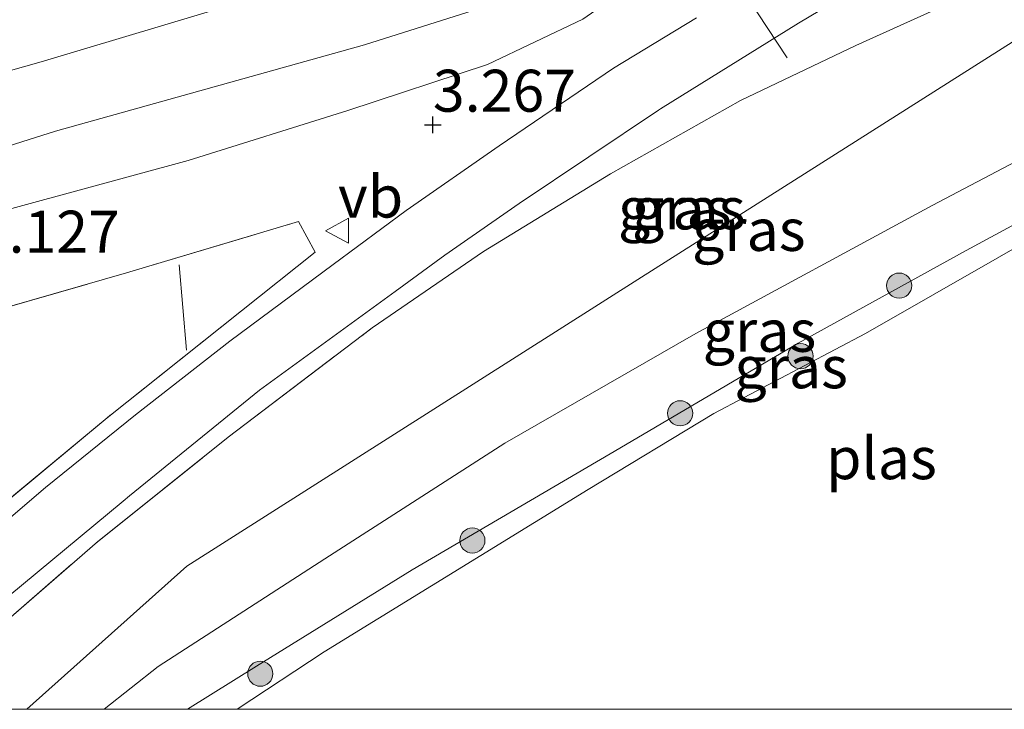
# Model space of a CAD drawing. Units: metres. Extents: x 201061 to 206476, y 487498 to 493751.
# Drawn here: x 202005 to 202064, y 487500 to 487541 of the extents above; entities that cross this region are included whole.
import ezdxf
from ezdxf.enums import TextEntityAlignment as Align

# ---------------------------------------------------------------- set-up
doc = ezdxf.new("R2010")
doc.units = ezdxf.units.M
doc.linetypes.add('IE-TERREINAFSCHEIDING', pattern=[10, 8, -2])
doc.layers.get('0').update_dxf_attribs({"lineweight": 25})
for name, color, linetype, lineweight in [('B-ME-BV-GELEIDECONSTRUCTIE-GELEIDERAIL-L-B1', 213, 'BV-GELEIDERAIL', 18), ('B-ME-GR-BOOM-S-B1', 93, 'Continuous', 18), ('B-ME-GW-KRUINLIJN-L-B1', 93, 'Continuous', 18), ('B-ME-GW-TEENLIJN-L-B1', 93, 'Continuous', 18), ('B-ME-IE-GRASLAND-GV-B6', 93, 'Continuous', 18), ('B-ME-IE-GRONDWERKLIJN-GROND_INGERICHT-GV-B6', 253, 'Continuous', 18), ('B-ME-IE-HULPGEOMETRIE-L-B1', 53, 'Continuous', 18), ('B-ME-IE-TERREINAFSCHEIDING-DOORGANG-L-B1', 8, 'IE-TERREINAFSCHEIDING-KUNSTMATIG-OPEN', 18), ('B-ME-IE-TERREINAFSCHEIDING-RASTERHEKWERK-L-B1', 8, 'IE-TERREINAFSCHEIDING', 18), ('B-ME-OG-WATER-GV-B6', 153, 'Continuous', 18), ('B-ME-VH-VERH_SOORT-BITUMEN-GV-B6', 8, 'IE-TERREINAFSCHEIDING-NATUURLIJK-HOUTWAL', 18), ('B-ME-VW-MEUBILAIR_WEGMEUBILAIR-VERKEERSBORD-S-B1', 8, 'Continuous', 18)]:
    doc.layers.add(name, color=color, linetype=linetype, lineweight=lineweight)
doc.layers.add('B-ME-GW-HOOGTEPUNT-S-B1', color=10, linetype='Continuous')
doc.styles.add('NLCS-ISO', font='NLCS-ISO.TTF')
doc.linetypes.add('BV-GELEIDERAIL', pattern='A,10,-3,[108,NLCS.SHX,S=1,R=0,X=0,Y=0],-3', length=16)
doc.linetypes.add('IE-TERREINAFSCHEIDING-KUNSTMATIG-OPEN', pattern='A,7,-1.5,[67,NLCS.SHX,S=0.75,R=0,X=0,Y=0],-1.5', length=10)
doc.linetypes.add('IE-TERREINAFSCHEIDING-NATUURLIJK-HOUTWAL', pattern='A,7,-1.5,[67,NLCS.SHX,S=0.75,R=45,X=0,Y=0],-1.5,7,-1.5,[70,NLCS.SHX,S=0.75,R=0,X=0,Y=0],-1.5', length=20)

# ---------------------------------------------------------------- blocks, each defined once
blk = doc.blocks.new('hoogtepunt')
for p, q in [((-0.5, 0), (0.5, 0)), ((0, 0.5), (0, -0.5))]:
    blk.add_line(p, q)
blk = doc.blocks.new('boom')
h = blk.add_hatch(color=256)
edge = h.paths.add_edge_path()
edge.add_arc((0, 0), 0.75, 0, 360)
blk.add_circle((0, 0), 0.75)
blk = doc.blocks.new('verkeersbord')
for p, q in [((0, 0.75), (-0.75, -0.625)), ((0.75, -0.625), (0, 0.75)), ((-0.75, -0.625), (0.75, -0.625))]:
    blk.add_line(p, q)

msp = doc.modelspace()

# ---------------------------------------------------------------- linework, layer by layer
at = {"layer": 'B-ME-BV-GELEIDECONSTRUCTIE-GELEIDERAIL-L-B1'}
msp.add_line((202014.4429, 487526.4665, 3.1697), (202014.8844, 487521.3838, 3.0329), dxfattribs=at)
at = {"layer": 'B-ME-GW-KRUINLIJN-L-B1'}
for points in [[(202091.2736, 487559.654, 4.7487), (202079.7327, 487552.3662, 4.248), (202072.4686, 487548.1669, 4.1107), (202062.3043, 487542.9471, 4.0348), (202054.7696, 487539.5262, 3.99), (202047.9036, 487536.2464, 3.8576), (202040.1456, 487531.8927, 3.5824), (202032.5884, 487527.2643, 3.1689), (202025.9403, 487522.7137, 3.0196)], [(201871.1884, 487500, 4.1436), (201880.0643, 487501.988, 4.1774), (201895.7526, 487505.3634, 4.2671), (201914.3387, 487509.82, 4.2287), (201933.8588, 487515.0156, 4.3313), (201955.6753, 487520.4842, 4.3056), (201975.4926, 487525.7634, 4.2928), (201990.2515, 487529.1156, 4.1774), (202007.0707, 487534.42, 4.1774), (202025.4868, 487539.5648, 4.2287), (202037.7938, 487543.4826, 4.2158), (202041.2428, 487544.7071, 4.1389), (202045.1294, 487545.7007, 4.1132)], [(201871.1884, 487500, 4.1436), (201880.0643, 487501.988, 4.1774), (201895.7526, 487505.3634, 4.2671), (201914.3387, 487509.82, 4.2287), (201933.8588, 487515.0156, 4.3313), (201955.6753, 487520.4842, 4.3056), (201975.4926, 487525.7634, 4.2928), (201990.2515, 487529.1156, 4.1774), (202007.0707, 487534.42, 4.1774), (202025.4868, 487539.5648, 4.2287), (202037.7938, 487543.4826, 4.2158), (202041.2428, 487544.7071, 4.1389), (202045.1294, 487545.7007, 4.1132)], [(202014.9454, 487500, 2.1852), (202019.043, 487502.564, 2.189), (202028.3294, 487508.3021, 2.1085), (202040.7107, 487515.5439, 2.123), (202051.3279, 487521.8025, 2.1619), (202061.3483, 487527.3197, 2.2021), (202074.1763, 487534.2543, 2.2009), (202086.8785, 487540.7349, 2.2427)], [(202014.9454, 487500, 2.1852), (202019.043, 487502.564, 2.189), (202028.3294, 487508.3021, 2.1085), (202040.7107, 487515.5439, 2.123), (202051.3279, 487521.8025, 2.1619), (202061.3483, 487527.3197, 2.2021), (202074.1763, 487534.2543, 2.2009), (202086.8785, 487540.7349, 2.2427)]]:
    msp.add_polyline3d(points, dxfattribs=at)
at = {"layer": 'B-ME-GW-TEENLIJN-L-B1'}
for points in [[(202045.1294, 487545.7007, 4.1132), (202038.5012, 487541.1023, 3.6131), (202032.8094, 487538.4075, 3.3309), (202024.4964, 487535.6551, 3.254), (202014.9722, 487532.6801, 3.1385), (202001.7564, 487529.0918, 3.1898), (201991.9883, 487526.1284, 3.1257), (201981.2061, 487523.2479, 3.1514), (201967.2789, 487519.6389, 3.2027), (201951.4587, 487514.7757, 3.0359), (201938.0936, 487511.1643, 2.9333), (201924.0189, 487507.4761, 2.959), (201907.6665, 487503.5155, 2.8179), (201892.7149, 487500, 2.8592)], [(202045.1294, 487545.7007, 4.1132), (202038.5012, 487541.1023, 3.6131), (202032.8094, 487538.4075, 3.3309), (202024.4964, 487535.6551, 3.254), (202014.9722, 487532.6801, 3.1385), (202001.7564, 487529.0918, 3.1898), (201991.9883, 487526.1284, 3.1257), (201981.2061, 487523.2479, 3.1514), (201967.2789, 487519.6389, 3.2027), (201951.4587, 487514.7757, 3.0359), (201938.0936, 487511.1643, 2.9333), (201924.0189, 487507.4761, 2.959), (201907.6665, 487503.5155, 2.8179), (201892.7149, 487500, 2.8592)], [(202088.084, 487545.077, 2.332), (202071.962, 487536.656, 2.7269), (202059.321, 487530.011, 2.6682), (202045.233, 487522.386, 2.6531), (202033.841, 487515.853, 2.4198), (202023.126, 487508.966, 2.475), (202013.2, 487502.548, 2.373), (202009.9675, 487500, 2.379)], [(202088.084, 487545.077, 2.332), (202071.962, 487536.656, 2.7269), (202059.321, 487530.011, 2.6682), (202045.233, 487522.386, 2.6531), (202033.841, 487515.853, 2.4198), (202023.126, 487508.966, 2.475), (202013.2, 487502.548, 2.373), (202009.9675, 487500, 2.379)]]:
    msp.add_polyline3d(points, dxfattribs=at)
at = {"layer": 'B-ME-IE-GRASLAND-GV-B6'}
for points in [[(201998.1917, 487500, 3.0591), (202001.9742, 487503.375, 3.0988), (202009.568, 487509.9716, 3.0595), (202017.3659, 487516.2016, 3.0449), (202025.9403, 487522.7137, 3.0196), (202032.5884, 487527.2643, 3.1689), (202040.1456, 487531.8927, 3.5824), (202047.9036, 487536.2464, 3.8576), (202054.7696, 487539.5262, 3.99), (202062.3043, 487542.9471, 4.0348), (202072.4686, 487548.1669, 4.1107), (202079.7327, 487552.3662, 4.248), (202091.2736, 487559.654, 4.7487), (202091.4241, 487557.0976, 4.5188), (202076.2359, 487547.4581, 3.7295), (202041.9922, 487525.7246, 2.9825), (202014.9033, 487508.5321, 2.6956), (202005.3555, 487500, 2.6967), (201998.1917, 487500, 3.0591)], [(201998.1917, 487500, 3.0591), (202001.9742, 487503.375, 3.0988), (202009.568, 487509.9716, 3.0595), (202017.3659, 487516.2016, 3.0449), (202025.9403, 487522.7137, 3.0196), (202032.5884, 487527.2643, 3.1689), (202040.1456, 487531.8927, 3.5824), (202047.9036, 487536.2464, 3.8576), (202054.7696, 487539.5262, 3.99), (202062.3043, 487542.9471, 4.0348), (202072.4686, 487548.1669, 4.1107), (202079.7327, 487552.3662, 4.248), (202091.2736, 487559.654, 4.7487), (202091.4241, 487557.0976, 4.5188), (202076.2359, 487547.4581, 3.7295), (202041.9922, 487525.7246, 2.9825), (202014.9033, 487508.5321, 2.6956), (202005.3555, 487500, 2.6967), (201998.1917, 487500, 3.0591)], [(202005.3555, 487500, 2.6967), (202014.9033, 487508.5321, 2.6956), (202041.9922, 487525.7246, 2.9825), (202076.2359, 487547.4581, 3.7295), (202091.4241, 487557.0976, 4.5188), (202088.084, 487545.077, 2.332), (202071.962, 487536.656, 2.7269), (202059.321, 487530.011, 2.6682), (202045.233, 487522.386, 2.6531), (202033.841, 487515.853, 2.4198), (202023.126, 487508.966, 2.475), (202013.2, 487502.548, 2.373), (202009.9675, 487500, 2.379), (202005.3555, 487500, 2.6967)], [(202005.3555, 487500, 2.6967), (202014.9033, 487508.5321, 2.6956), (202041.9922, 487525.7246, 2.9825), (202076.2359, 487547.4581, 3.7295), (202091.4241, 487557.0976, 4.5188), (202088.084, 487545.077, 2.332), (202071.962, 487536.656, 2.7269), (202059.321, 487530.011, 2.6682), (202045.233, 487522.386, 2.6531), (202033.841, 487515.853, 2.4198), (202023.126, 487508.966, 2.475), (202013.2, 487502.548, 2.373), (202009.9675, 487500, 2.379), (202005.3555, 487500, 2.6967)], [(202072.4686, 487548.1669, 4.1107), (202062.3043, 487542.9471, 4.0348), (202054.7696, 487539.5262, 3.99), (202047.9036, 487536.2464, 3.8576), (202040.1456, 487531.8927, 3.5824), (202032.5884, 487527.2643, 3.1689), (202025.9403, 487522.7137, 3.0196), (202017.3659, 487516.2016, 3.0449), (202009.568, 487509.9716, 3.0595), (202001.9742, 487503.375, 3.0988), (201998.1917, 487500, 3.0591), (201996.6841, 487500, 3.0353)], [(202072.4686, 487548.1669, 4.1107), (202062.3043, 487542.9471, 4.0348), (202054.7696, 487539.5262, 3.99), (202047.9036, 487536.2464, 3.8576), (202040.1456, 487531.8927, 3.5824), (202032.5884, 487527.2643, 3.1689), (202025.9403, 487522.7137, 3.0196), (202017.3659, 487516.2016, 3.0449), (202009.568, 487509.9716, 3.0595), (202001.9742, 487503.375, 3.0988), (201998.1917, 487500, 3.0591), (201996.6841, 487500, 3.0353)], [(201996.6841, 487500, 3.0353), (201999.9951, 487502.9708, 3.0417), (202003.4017, 487506.0273, 3.0387), (202011.1071, 487512.4001, 3.0313), (202011.4803, 487512.7087, 3.0345), (202019.2258, 487518.9991, 3.0318), (202027.3082, 487524.8857, 3.0761), (202030.2828, 487527.0521, 3.1557), (202034.7012, 487530.1233, 3.3736), (202042.9983, 487535.6797, 3.8939), (202043.1204, 487535.7614, 3.901), (202051.3565, 487540.8589, 4.2797), (202057.0696, 487544.2841, 4.3464), (202063.8382, 487548.1546, 4.3701)], [(201996.6841, 487500, 3.0353), (201999.9951, 487502.9708, 3.0417), (202003.4017, 487506.0273, 3.0387), (202011.1071, 487512.4001, 3.0313), (202011.4803, 487512.7087, 3.0345), (202019.2258, 487518.9991, 3.0318), (202027.3082, 487524.8857, 3.0761), (202030.2828, 487527.0521, 3.1557), (202034.7012, 487530.1233, 3.3736), (202042.9983, 487535.6797, 3.8939), (202043.1204, 487535.7614, 3.901), (202051.3565, 487540.8589, 4.2797), (202057.0696, 487544.2841, 4.3464), (202063.8382, 487548.1546, 4.3701)], [(201967.2789, 487519.6389, 3.2027), (201981.2061, 487523.2479, 3.1514), (201991.9883, 487526.1284, 3.1257), (202001.7564, 487529.0918, 3.1898), (202014.9722, 487532.6801, 3.1385), (202024.4964, 487535.6551, 3.254), (202032.8094, 487538.4075, 3.3309), (202038.5012, 487541.1023, 3.6131), (202045.1294, 487545.7007, 4.1132), (202041.2428, 487544.7071, 4.1389), (202037.7938, 487543.4826, 4.2158), (202025.4868, 487539.5648, 4.2287), (202007.0707, 487534.42, 4.1774), (201990.2515, 487529.1156, 4.1774), (201975.4926, 487525.7634, 4.2928), (201955.6753, 487520.4842, 4.3056)], [(201955.6753, 487520.4842, 4.3056), (201975.4926, 487525.7634, 4.2928), (201990.2515, 487529.1156, 4.1774), (202007.0707, 487534.42, 4.1774), (202025.4868, 487539.5648, 4.2287), (202037.7938, 487543.4826, 4.2158), (202041.2428, 487544.7071, 4.1389), (202045.1294, 487545.7007, 4.1132), (202038.5012, 487541.1023, 3.6131), (202032.8094, 487538.4075, 3.3309), (202024.4964, 487535.6551, 3.254), (202014.9722, 487532.6801, 3.1385), (202001.7564, 487529.0918, 3.1898), (201991.9883, 487526.1284, 3.1257), (201981.2061, 487523.2479, 3.1514), (201967.2789, 487519.6389, 3.2027)], [(201967.2789, 487519.6389, 3.2027), (201981.2061, 487523.2479, 3.1514), (201991.9883, 487526.1284, 3.1257), (202001.7564, 487529.0918, 3.1898), (202014.9722, 487532.6801, 3.1385), (202024.4964, 487535.6551, 3.254), (202032.8094, 487538.4075, 3.3309), (202038.5012, 487541.1023, 3.6131), (202045.1294, 487545.7007, 4.1132), (202041.2428, 487544.7071, 4.1389), (202037.7938, 487543.4826, 4.2158), (202025.4868, 487539.5648, 4.2287), (202007.0707, 487534.42, 4.1774), (201990.2515, 487529.1156, 4.1774), (201975.4926, 487525.7634, 4.2928), (201955.6753, 487520.4842, 4.3056)], [(201955.6753, 487520.4842, 4.3056), (201975.4926, 487525.7634, 4.2928), (201990.2515, 487529.1156, 4.1774), (202007.0707, 487534.42, 4.1774), (202025.4868, 487539.5648, 4.2287), (202037.7938, 487543.4826, 4.2158), (202041.2428, 487544.7071, 4.1389), (202045.1294, 487545.7007, 4.1132), (202038.5012, 487541.1023, 3.6131), (202032.8094, 487538.4075, 3.3309), (202024.4964, 487535.6551, 3.254), (202014.9722, 487532.6801, 3.1385), (202001.7564, 487529.0918, 3.1898), (201991.9883, 487526.1284, 3.1257), (201981.2061, 487523.2479, 3.1514), (201967.2789, 487519.6389, 3.2027)], [(201985.4715, 487532.6959, 4.3615), (202006.2223, 487538.5631, 4.4274), (202027.9248, 487545.07, 4.3915)], [(201985.4715, 487532.6959, 4.3615), (202006.2223, 487538.5631, 4.4274), (202027.9248, 487545.07, 4.3915)], [(202014.9454, 487500, 2.1852), (202009.9675, 487500, 2.379), (202013.2, 487502.548, 2.373), (202023.126, 487508.966, 2.475), (202033.841, 487515.853, 2.4198), (202045.233, 487522.386, 2.6531), (202059.321, 487530.011, 2.6682), (202071.962, 487536.656, 2.7269), (202088.084, 487545.077, 2.332), (202086.8785, 487540.7349, 2.2427), (202074.1763, 487534.2543, 2.2009), (202061.3483, 487527.3197, 2.2021), (202051.3279, 487521.8025, 2.1619), (202040.7107, 487515.5439, 2.123), (202028.3294, 487508.3021, 2.1085), (202019.043, 487502.564, 2.189), (202014.9454, 487500, 2.1852)], [(202014.9454, 487500, 2.1852), (202009.9675, 487500, 2.379), (202013.2, 487502.548, 2.373), (202023.126, 487508.966, 2.475), (202033.841, 487515.853, 2.4198), (202045.233, 487522.386, 2.6531), (202059.321, 487530.011, 2.6682), (202071.962, 487536.656, 2.7269), (202088.084, 487545.077, 2.332), (202086.8785, 487540.7349, 2.2427), (202074.1763, 487534.2543, 2.2009), (202061.3483, 487527.3197, 2.2021), (202051.3279, 487521.8025, 2.1619), (202040.7107, 487515.5439, 2.123), (202028.3294, 487508.3021, 2.1085), (202019.043, 487502.564, 2.189), (202014.9454, 487500, 2.1852)], [(202045.2796, 487541.1777, 3.99), (202040.3217, 487538.1822, 3.7622), (202033.5115, 487533.5469, 3.3444), (202027.9625, 487529.7099, 3.069), (202023.6136, 487526.4949, 2.99), (202017.4541, 487521.9242, 2.9575), (202011.8354, 487517.5451, 2.9239), (202006.4795, 487513.2, 2.9576), (202001.765, 487509.2055, 2.9597)], [(202045.2796, 487541.1777, 3.99), (202040.3217, 487538.1822, 3.7622), (202033.5115, 487533.5469, 3.3444), (202027.9625, 487529.7099, 3.069), (202023.6136, 487526.4949, 2.99), (202017.4541, 487521.9242, 2.9575), (202011.8354, 487517.5451, 2.9239), (202006.4795, 487513.2, 2.9576), (202001.765, 487509.2055, 2.9597)], [(202014.9454, 487500, 2.1852), (202019.043, 487502.564, 2.189), (202028.3294, 487508.3021, 2.1085), (202040.7107, 487515.5439, 2.123), (202051.3279, 487521.8025, 2.1619), (202061.3483, 487527.3197, 2.2021), (202074.1763, 487534.2543, 2.2009), (202086.8785, 487540.7349, 2.2427), (202086.2216, 487538.3703, 1.5347), (202076.4755, 487533.6087, 1.5347), (202067.3297, 487529.2209, 1.5347), (202055.3514, 487522.3775, 1.5347), (202046.31, 487517.6181, 1.5347), (202038.823, 487513.0912, 1.5347), (202023.0865, 487503.4219, 1.5347), (202017.8984, 487500, 1.5347), (202014.9454, 487500, 2.1852)], [(202014.9454, 487500, 2.1852), (202019.043, 487502.564, 2.189), (202028.3294, 487508.3021, 2.1085), (202040.7107, 487515.5439, 2.123), (202051.3279, 487521.8025, 2.1619), (202061.3483, 487527.3197, 2.2021), (202074.1763, 487534.2543, 2.2009), (202086.8785, 487540.7349, 2.2427), (202086.2216, 487538.3703, 1.5347), (202076.4755, 487533.6087, 1.5347), (202067.3297, 487529.2209, 1.5347), (202055.3514, 487522.3775, 1.5347), (202046.31, 487517.6181, 1.5347), (202038.823, 487513.0912, 1.5347), (202023.0865, 487503.4219, 1.5347), (202017.8984, 487500, 1.5347), (202014.9454, 487500, 2.1852)], [(202002.3385, 487510.8811, 3.0246), (202010.148, 487517.3614, 3.0208), (202018.1636, 487523.7301, 3.0126), (202022.5465, 487527.2159, 3.0738), (202021.5511, 487529.043, 3.1005), (202011.312, 487525.9884, 3.1858), (202001.2823, 487523.1157, 3.222)], [(202002.3385, 487510.8811, 3.0246), (202010.148, 487517.3614, 3.0208), (202018.1636, 487523.7301, 3.0126), (202022.5465, 487527.2159, 3.0738), (202021.5511, 487529.043, 3.1005), (202011.312, 487525.9884, 3.1858), (202001.2823, 487523.1157, 3.222)]]:
    msp.add_polyline3d(points, dxfattribs=at)
at = {"layer": 'B-ME-IE-GRONDWERKLIJN-GROND_INGERICHT-GV-B6'}
msp.add_polyline3d([(201989.9962, 487500, 3.0404), (201917.9861, 487500, 2.8947), (201921.9551, 487501.0774, 2.8945), (201931.0219, 487503.5588, 2.9676), (201941.1326, 487506.3862, 2.9535), (201951.0938, 487509.1297, 2.9875), (201961.0342, 487511.877, 3.0788), (201971.0977, 487514.6141, 3.0688), (201981.1576, 487517.44, 3.1339), (201990.8976, 487520.2458, 3.1669), (202001.2823, 487523.1157, 3.222), (202011.312, 487525.9884, 3.1858), (202021.5511, 487529.043, 3.1005), (202022.5465, 487527.2159, 3.0738), (202018.1636, 487523.7301, 3.0126), (202010.148, 487517.3614, 3.0208), (202002.3385, 487510.8811, 3.0246), (201994.6028, 487504.3271, 3.0211), (201991.0431, 487500.9806, 3.0131), (201989.9962, 487500, 3.0404)], dxfattribs=at)
msp.add_polyline3d([(201989.9962, 487500, 3.0404), (201917.9861, 487500, 2.8947), (201921.9551, 487501.0774, 2.8945), (201931.0219, 487503.5588, 2.9676), (201941.1326, 487506.3862, 2.9535), (201951.0938, 487509.1297, 2.9875), (201961.0342, 487511.877, 3.0788), (201971.0977, 487514.6141, 3.0688), (201981.1576, 487517.44, 3.1339), (201990.8976, 487520.2458, 3.1669), (202001.2823, 487523.1157, 3.222), (202011.312, 487525.9884, 3.1858), (202021.5511, 487529.043, 3.1005), (202022.5465, 487527.2159, 3.0738), (202018.1636, 487523.7301, 3.0126), (202010.148, 487517.3614, 3.0208), (202002.3385, 487510.8811, 3.0246), (201994.6028, 487504.3271, 3.0211), (201991.0431, 487500.9806, 3.0131), (201989.9962, 487500, 3.0404)], dxfattribs=at)
at = {"layer": 'B-ME-IE-HULPGEOMETRIE-L-B1'}
msp.add_polyline3d([(202005.3555, 487500, 2.6967), (202014.9033, 487508.5321, 2.6956), (202041.9922, 487525.7246, 2.9825), (202076.2359, 487547.4581, 3.7295), (202091.4241, 487557.0976, 4.5188)], dxfattribs=at)
msp.add_polyline3d([(202005.3555, 487500, 2.6967), (202014.9033, 487508.5321, 2.6956), (202041.9922, 487525.7246, 2.9825), (202076.2359, 487547.4581, 3.7295), (202091.4241, 487557.0976, 4.5188)], dxfattribs=at)
at = {"layer": 'B-ME-IE-TERREINAFSCHEIDING-DOORGANG-L-B1'}
msp.add_line((202047.3413, 487543.8551, 4.2397), (202050.6779, 487538.7961, 4.2397), dxfattribs=at)
at = {"layer": 'B-ME-IE-TERREINAFSCHEIDING-RASTERHEKWERK-L-B1'}
for points in [[(201917.9861, 487500, 2.8947), (201921.9551, 487501.0774, 2.8945), (201931.0219, 487503.5588, 2.9676), (201941.1326, 487506.3862, 2.9535), (201951.0938, 487509.1297, 2.9875), (201961.0342, 487511.877, 3.0788), (201971.0977, 487514.6141, 3.0688), (201981.1576, 487517.44, 3.1339), (201990.8976, 487520.2458, 3.1669), (202001.2823, 487523.1157, 3.222), (202011.312, 487525.9884, 3.1858), (202021.5511, 487529.043, 3.1005), (202022.5465, 487527.2159, 3.0738), (202018.1636, 487523.7301, 3.0126), (202010.148, 487517.3614, 3.0208), (202002.3385, 487510.8811, 3.0246), (201994.6028, 487504.3271, 3.0211), (201991.0431, 487500.9806, 3.0131), (201989.9962, 487500, 3.0404)], [(201917.9861, 487500, 2.8947), (201921.9551, 487501.0774, 2.8945), (201931.0219, 487503.5588, 2.9676), (201941.1326, 487506.3862, 2.9535), (201951.0938, 487509.1297, 2.9875), (201961.0342, 487511.877, 3.0788), (201971.0977, 487514.6141, 3.0688), (201981.1576, 487517.44, 3.1339), (201990.8976, 487520.2458, 3.1669), (202001.2823, 487523.1157, 3.222), (202011.312, 487525.9884, 3.1858), (202021.5511, 487529.043, 3.1005), (202022.5465, 487527.2159, 3.0738), (202018.1636, 487523.7301, 3.0126), (202010.148, 487517.3614, 3.0208), (202002.3385, 487510.8811, 3.0246), (201994.6028, 487504.3271, 3.0211), (201991.0431, 487500.9806, 3.0131), (201989.9962, 487500, 3.0404)], [(201998.1917, 487500, 3.0591), (202001.9742, 487503.375, 3.0988), (202009.568, 487509.9716, 3.0595), (202017.3659, 487516.2016, 3.0449), (202025.9403, 487522.7137, 3.0196)], [(201998.1917, 487500, 3.0591), (202001.9742, 487503.375, 3.0988), (202009.568, 487509.9716, 3.0595), (202017.3659, 487516.2016, 3.0449), (202025.9403, 487522.7137, 3.0196)]]:
    msp.add_polyline3d(points, dxfattribs=at)
at = {"layer": 'B-ME-OG-WATER-GV-B6'}
msp.add_polyline3d([(202065.1436, 487500, 1.5347), (202017.8984, 487500, 1.5347), (202023.0865, 487503.4219, 1.5347), (202038.823, 487513.0912, 1.5347), (202046.31, 487517.6181, 1.5347), (202055.3514, 487522.3775, 1.5347), (202067.3297, 487529.2209, 1.5347), (202076.4755, 487533.6087, 1.5347), (202086.2216, 487538.3703, 1.5347), (202077.4439, 487506.7789, 1.5347), (202065.1436, 487500, 1.5347)], dxfattribs=at)
msp.add_polyline3d([(202065.1436, 487500, 1.5347), (202017.8984, 487500, 1.5347), (202023.0865, 487503.4219, 1.5347), (202038.823, 487513.0912, 1.5347), (202046.31, 487517.6181, 1.5347), (202055.3514, 487522.3775, 1.5347), (202067.3297, 487529.2209, 1.5347), (202076.4755, 487533.6087, 1.5347), (202086.2216, 487538.3703, 1.5347), (202077.4439, 487506.7789, 1.5347), (202065.1436, 487500, 1.5347)], dxfattribs=at)
at = {"layer": 'B-ME-VH-VERH_SOORT-BITUMEN-GV-B6'}
for points in [[(202063.8382, 487548.1546, 4.3701), (202057.0696, 487544.2841, 4.3464), (202051.3565, 487540.8589, 4.2797), (202043.1204, 487535.7614, 3.901), (202042.9983, 487535.6797, 3.8939), (202034.7012, 487530.1233, 3.3736), (202030.2828, 487527.0521, 3.1557), (202027.3082, 487524.8857, 3.0761), (202019.2258, 487518.9991, 3.0318), (202011.4803, 487512.7087, 3.0345), (202011.1071, 487512.4001, 3.0313), (202003.4017, 487506.0273, 3.0387), (201999.9951, 487502.9708, 3.0417), (201996.6841, 487500, 3.0353)], [(202063.8382, 487548.1546, 4.3701), (202057.0696, 487544.2841, 4.3464), (202051.3565, 487540.8589, 4.2797), (202043.1204, 487535.7614, 3.901), (202042.9983, 487535.6797, 3.8939), (202034.7012, 487530.1233, 3.3736), (202030.2828, 487527.0521, 3.1557), (202027.3082, 487524.8857, 3.0761), (202019.2258, 487518.9991, 3.0318), (202011.4803, 487512.7087, 3.0345), (202011.1071, 487512.4001, 3.0313), (202003.4017, 487506.0273, 3.0387), (201999.9951, 487502.9708, 3.0417), (201996.6841, 487500, 3.0353)], [(202027.9248, 487545.07, 4.3915), (202006.2223, 487538.5631, 4.4274), (201985.4715, 487532.6959, 4.3615)], [(202027.9248, 487545.07, 4.3915), (202006.2223, 487538.5631, 4.4274), (201985.4715, 487532.6959, 4.3615)], [(202001.765, 487509.2055, 2.9597), (202006.4795, 487513.2, 2.9576), (202011.8354, 487517.5451, 2.9239), (202017.4541, 487521.9242, 2.9575), (202023.6136, 487526.4949, 2.99), (202027.9625, 487529.7099, 3.069), (202033.5115, 487533.5469, 3.3444), (202040.3217, 487538.1822, 3.7622), (202045.2796, 487541.1777, 3.99)], [(202001.765, 487509.2055, 2.9597), (202006.4795, 487513.2, 2.9576), (202011.8354, 487517.5451, 2.9239), (202017.4541, 487521.9242, 2.9575), (202023.6136, 487526.4949, 2.99), (202027.9625, 487529.7099, 3.069), (202033.5115, 487533.5469, 3.3444), (202040.3217, 487538.1822, 3.7622), (202045.2796, 487541.1777, 3.99)]]:
    msp.add_polyline3d(points, dxfattribs=at)

# ---------------------------------------------------------------- block references
at = {"layer": 'B-ME-GR-BOOM-S-B1', "rotation": 90}
for p in [(202057.352, 487525.231, 2.012), (202051.4736, 487521.0295, 1.9501), (202044.296, 487517.626, 1.954), (202031.917, 487510.053, 1.901), (202019.2775, 487502.1196, 2.263)]:
    msp.add_blockref('boom', p, dxfattribs=at)
at = {"layer": 'B-ME-GW-HOOGTEPUNT-S-B1', "rotation": 90}
msp.add_blockref('hoogtepunt', (202029.5663, 487534.8062, 3.267), dxfattribs=at)
msp.add_blockref('hoogtepunt', (202029.5663, 487534.8062, 3.267), dxfattribs=at)
at = {"layer": 'B-ME-VW-MEUBILAIR_WEGMEUBILAIR-VERKEERSBORD-S-B1', "rotation": 90}
msp.add_blockref('verkeersbord', (202023.907, 487528.5, 3.001), dxfattribs=at)

# ---------------------------------------------------------------- texts
at = {"layer": 'B-ME-GW-HOOGTEPUNT-S-B1', "ltscale": 0.2, "style": 'NLCS-ISO'}
for s, p in [('3.267', (202029.5663, 487534.8062, 3.267)), ('3.267', (202029.5663, 487534.8062, 3.267)), ('3.127', (202002.3863, 487526.411, 3.127)), ('3.127', (202002.3863, 487526.411, 3.127))]:
    msp.add_text(s, height=2.5, dxfattribs=at).set_placement(p, align=Align.BOTTOM_LEFT)
at = {"layer": 'B-ME-IE-GRASLAND-GV-B6', "ltscale": 0.2, "style": 'NLCS-ISO'}
for p in [(202043.9788, 487529.827), (202043.9788, 487529.827), (202044.8079, 487529.827), (202044.8079, 487529.827), (202048.3898, 487528.5488), (202048.3898, 487528.5488), (202049.0258, 487522.5385), (202049.0258, 487522.5385), (202050.912, 487520.3675), (202050.912, 487520.3675)]:
    msp.add_text('gras', height=2.5, dxfattribs=at).set_placement(p, align=Align.MIDDLE_CENTER)
at = {"layer": 'B-ME-OG-WATER-GV-B6', "ltscale": 0.2, "style": 'NLCS-ISO'}
msp.add_text('plas', height=2.5, dxfattribs=at).set_placement((202056.2934, 487514.9534), align=Align.MIDDLE_CENTER)
msp.add_text('plas', height=2.5, dxfattribs=at).set_placement((202056.2934, 487514.9534), align=Align.MIDDLE_CENTER)
at = {"layer": 'B-ME-VW-MEUBILAIR_WEGMEUBILAIR-VERKEERSBORD-S-B1', "ltscale": 0.2, "style": 'NLCS-ISO'}
msp.add_text('vb', height=2.5, dxfattribs=at).set_placement((202023.907, 487528.5, 3.001), align=Align.BOTTOM_LEFT)

doc.saveas('drawing.dxf')
